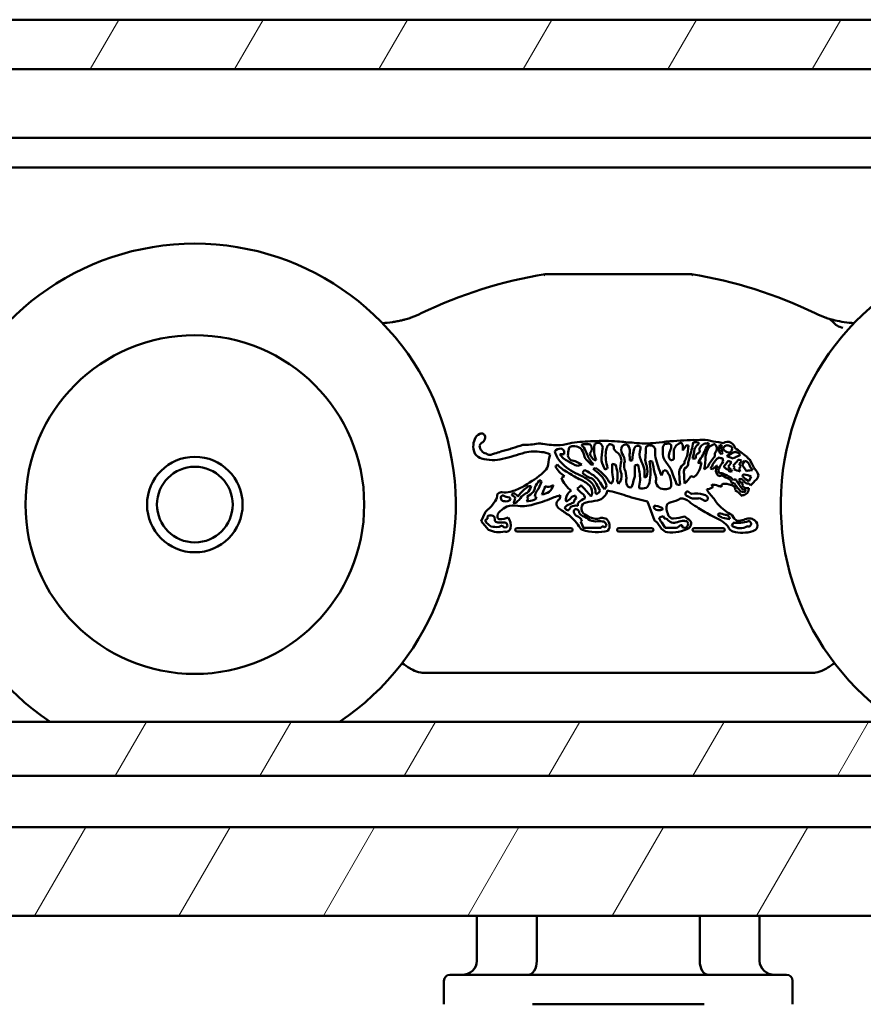
# Model space of a CAD drawing. Units: millimetres. Extents: x -282 to 1098, y -286 to 288.
# Drawn here: x 691 to 712, y 198 to 223 of the extents above; entities that cross this region are included whole.
import ezdxf

# ---------------------------------------------------------------- set-up
doc = ezdxf.new("R2010")
doc.units = ezdxf.units.MM
doc.header["$LTSCALE"] = 0.666667
doc.layers.add('Schraffur (ISO)', color=7, linetype='Continuous', lineweight=18)
doc.layers.add('Sichtbar (ISO)', color=7, linetype='Continuous', lineweight=50)

msp = doc.modelspace()

# ---------------------------------------------------------------- hatches: boundary and pattern name
at = {"layer": 'Schraffur (ISO)'}
h = msp.add_hatch(dxfattribs=at)
h.set_pattern_fill('ANSI31', color=256, scale=25.4, angle=15, style=0)
h.set_pattern_definition([(60, (397.403, -92.347), (-2.74963, 1.5875), [])])
h.paths.add_polyline_path([(568.44649, 223.44152), (568.44649, 222.18141), (948.55721, 222.18141), (948.55721, 223.44152)])
h.paths.add_polyline_path([(565.44648, 222.18141), (565.44648, 223.44152), (452.92209, 223.44152), (452.92209, 222.18141)])
h.paths.add_polyline_path([(568.44649, 205.61742), (568.44649, 204.24133), (948.55721, 204.24133), (948.55721, 205.61742)])
h.paths.add_polyline_path([(568.44649, 202.94152), (568.44649, 200.69152), (948.55721, 200.69152), (948.55721, 202.94152)])
h.paths.add_polyline_path([(565.44648, 204.24133), (565.44648, 205.61742), (452.92209, 205.61742), (452.92209, 204.24133)])
h.paths.add_polyline_path([(565.44648, 200.69152), (565.44648, 202.94152), (452.92209, 202.94152), (452.92209, 200.69152)])

# ---------------------------------------------------------------- linework, layer by layer
at = {"layer": 'Sichtbar (ISO)'}
for p, q in [((568.44649, 223.44152), (948.55721, 223.44152)), ((948.55721, 222.18141), (568.44649, 222.18141)), ((568.44649, 220.44152), (828.25721, 220.44152)), ((568.44649, 219.69152), (828.29182, 219.69152)), ((704.78907, 212.45825), (704.81446, 212.58198)), ((707.34671, 212.67691), (707.39909, 212.64913)), ((707.84308, 212.62607), (707.81417, 212.40733)), ((708.60775, 212.71794), (708.72177, 212.69298)), ((708.67353, 212.41806), (708.65044, 212.42363)), ((708.70476, 212.3112), (708.72524, 212.22097)), ((708.97151, 212.30132), (708.81757, 212.36045)), ((709.10221, 212.27064), (709.18509, 212.24745)), ((709.14811, 212.41133), (709.13746, 212.37115)), ((709.39201, 212.28453), (709.4496, 212.17076)), ((708.44755, 212.02832), (708.40059, 212.0447)), ((709.01563, 212.07448), (708.9714, 212.12074)), ((709.20274, 212.14223), (709.26329, 212.23667)), ((709.31736, 211.98241), (709.20274, 212.14223)), ((704.11344, 211.89978), (704.18969, 211.97844)), ((704.18969, 211.97844), (704.19692, 211.989)), ((709.17173, 211.78518), (709.12219, 211.77393)), ((709.43127, 211.83706), (709.37346, 211.72806)), ((709.37584, 211.5474), (709.36082, 211.47419)), ((706.97462, 210.72978), (706.80012, 211.20522)), ((702.57663, 210.70879), (702.6759, 210.92792)), ((702.91266, 210.82249), (702.92393, 210.73087)), ((705.34214, 210.8046), (705.43593, 210.77568)), ((708.65417, 210.73212), (708.40354, 210.86505)), ((708.93897, 210.86655), (709.00382, 210.77842)), ((702.76173, 210.48776), (702.57663, 210.70879)), ((702.70685, 210.67821), (702.68239, 210.73219)), ((702.82083, 210.57595), (702.70685, 210.67821)), ((704.85493, 210.53282), (703.48783, 210.53282)), ((705.17436, 210.54024), (705.1067, 210.69347)), ((705.61644, 210.5388), (705.17657, 210.5388)), ((706.90479, 210.53282), (706.07318, 210.53282)), ((707.04826, 210.6765), (706.97462, 210.72978)), ((707.159, 210.51744), (707.04826, 210.6765)), ((707.24997, 210.5388), (707.16563, 210.67475)), ((707.53149, 210.5388), (707.24997, 210.5388)), ((707.98772, 210.53282), (708.71834, 210.53282)), ((708.94512, 210.58627), (708.97627, 210.66736)), ((703.48783, 210.4427), (704.85493, 210.4427)), ((706.07318, 210.4427), (706.90479, 210.4427)), ((708.71834, 210.4427), (707.98772, 210.4427)), ((701.11115, 206.85691), (711.00545, 206.85691)), ((568.44649, 205.61742), (948.55721, 205.61742)), ((948.55721, 204.24133), (568.44649, 204.24133)), ((568.44649, 202.94152), (948.55721, 202.94152)), ((948.55721, 200.69152), (568.44649, 200.69152)), ((702.47029, 199.54152), (702.47029, 200.69152)), ((703.9905, 199.54152), (703.9905, 200.69152)), ((708.12602, 199.54152), (708.12602, 200.69152)), ((709.64623, 199.54152), (709.64623, 200.69152)), ((701.63326, 199.04152), (701.63326, 198.44152)), ((701.78326, 199.19152), (710.33326, 199.19152)), ((710.48326, 199.04152), (710.48326, 198.44152)), ((708.23957, 198.44152), (703.87695, 198.44152))]:
    msp.add_line(p, q, dxfattribs=at)
for radius in [4.3, 1.2125, 0.96132]:
    msp.add_circle((695.30838, 211.13022), radius, dxfattribs=at)
for centre, radius, start, end in [((695.30838, 211.13022), 6.625, 303.682725, 236.317275), ((716.80838, 211.13022), 6.625, 303.682725, 236.317275), ((706.05838, 205.63099), 11.5, 99.297918, 115.777472), ((706.05838, 205.63099), 11.5, 64.222528, 80.702083), ((699.9701, 218.23785), 2.5, 272.218117, 278.106081), ((699.9701, 218.23785), 2.5, 289.482989, 295.777472), ((712.14666, 218.23785), 2.5, 244.222528, 250.517011), ((712.14666, 218.23785), 2.5, 261.893919, 267.781883), ((702.82811, 212.61063), 0.45062, 156.866779, 206.566303), ((702.63643, 212.70951), 0.23602, 112.607536, 160.662033), ((702.58414, 212.83155), 0.10327, 16.824969, 111.856987), ((702.41105, 212.88064), 0.27262, 324.966365, 355.960771), ((707.92534, 206.08833), 6.67112, 91.711353, 97.893921), ((707.98772, 210.18597), 2.5838, 88.507917, 95.811274), ((708.17903, 210.98546), 1.78773, 84.969245, 93.978322), ((708.68188, 213.92358), 1.20792, 253.350699, 266.481331), ((702.6884, 212.57496), 0.15869, 109.939102, 161.212225), ((702.77083, 212.64135), 0.23317, 183.756497, 219.558509), ((703.82143, 210.06242), 2.52592, 103.350917, 106.481857), ((702.59157, 214.83503), 2.40356, 285.605499, 288.903516), ((701.33084, 219.29907), 7.03983, 286.839813, 289.086775), ((703.67619, 214.48314), 1.83739, 268.648848, 280.94912), ((704.04609, 212.1043), 0.57527, 80.196993, 92.082943), ((704.55103, 215.09243), 2.45523, 260.458288, 270.738535), ((704.5888, 212.36359), 0.18821, 86.176679, 140.000954), ((704.05257, 216.14425), 3.54668, 278.596023, 283.545293), ((704.58825, 212.45037), 0.10185, 17.216391, 82.611712), ((704.92787, 212.40419), 0.21088, 95.995221, 122.531939), ((705.49995, 208.24158), 4.49712, 91.043618, 97.882017), ((704.91182, 212.25988), 0.35408, 58.444337, 90.968022), ((704.87502, 212.33583), 0.31671, 8.161046, 45.469961), ((705.17166, 212.63575), 0.03601, 129.429862, 195.591789), ((704.42571, 211.87388), 1.03523, 42.898983, 46.601677), ((705.17684, 212.5415), 0.12525, 77.058727, 102.941273), ((703.90333, 211.8734), 1.46204, 21.123949, 28.837034), ((705.26151, 212.33309), 0.33529, 75.262828, 99.72264), ((705.2297, 212.54809), 0.16016, 313.810075, 43.014603), ((705.69385, 208.09905), 4.6471, 85.718862, 93.40254), ((705.72533, 212.55886), 0.28325, 156.327162, 185.519611), ((706.01893, 212.50303), 0.57625, 177.156719, 204.222892), ((705.54127, 212.55752), 0.13756, 51.352292, 123.221451), ((705.50745, 212.566), 0.15533, 351.91898, 39.568918), ((707.3581, 212.223), 1.727, 169.282327, 179.484033), ((707.61522, 211.9755), 1.9394, 160.567564, 164.925322), ((705.7162, 212.72517), 0.12578, 303.868257, 330.675897), ((705.82409, 212.45656), 0.20701, 60.252124, 89.507022), ((705.82119, 212.56433), 0.1278, 348.421081, 34.268508), ((706.32868, 212.83374), 0.48292, 217.661844, 236.148742), ((707.91737, 232.94197), 20.29574, 264.694677, 265.891765), ((706.36184, 212.51858), 0.22595, 154.536277, 206.663073), ((706.24626, 212.54388), 0.11393, 59.177804, 140.901606), ((706.07505, 212.48144), 0.28, 355.732118, 34.918553), ((708.10806, 212.10886), 1.70183, 164.784838, 175.311225), ((706.74708, 215.45478), 2.77096, 264.123229, 275.426525), ((706.54879, 212.53696), 0.08495, 87.214686, 167.39137), ((706.56934, 212.56585), 0.05831, 339.023, 106.362818), ((706.98376, 212.409), 0.3848, 159.306796, 202.213215), ((705.43816, 212.48595), 1.31915, 350.433283, 0.626117), ((706.96688, 212.51766), 0.21036, 153.200827, 184.71573), ((706.78127, 212.61141), 0.00242, 124.23576, 153.200652), ((706.84763, 212.5139), 0.12037, 80.303653, 124.23576), ((706.87757, 212.51593), 0.11702, 359.756859, 94.735655), ((708.08429, 212.47947), 1.0903, 178.109916, 187.972391), ((708.34217, 212.48), 1.15459, 176.470871, 186.603478), ((707.34409, 212.55016), 0.15432, 134.412005, 179.659548), ((707.3223, 212.46164), 0.21665, 83.531053, 113.449783), ((707.89805, 212.29481), 0.56236, 154.984921, 171.368285), ((707.20707, 212.60794), 0.19639, 337.44352, 12.10665), ((709.70655, 212.39515), 2.23765, 176.957635, 183.042365), ((707.70068, 212.46459), 0.23388, 136.333965, 167.825457), ((707.75732, 212.415), 0.30912, 108.704295, 136.933766), ((707.52612, 212.60001), 0.17046, 356.464949, 39.215921), ((706.35536, 213.52575), 1.68416, 322.61728, 327.710703), ((705.96764, 212.59974), 1.72866, 356.799576, 359.660708), ((707.81109, 212.39671), 0.23159, 82.059063, 97.940937), ((701.94296, 214.0495), 6.16914, 343.689012, 347.52075), ((706.5027, 212.76863), 1.51188, 342.09872, 351.28867), ((707.99714, 212.49398), 0.22458, 59.997765, 97.879576), ((708.1944, 212.4767), 0.20706, 128.615519, 162.302662), ((708.0581, 212.49164), 0.06803, 271.568766, 32.246021), ((707.90328, 212.82646), 0.24808, 310.738238, 326.202706), ((706.41193, 213.36857), 2.04381, 324.663393, 335.219822), ((708.45503, 212.42239), 0.35543, 148.019552, 162.724698), ((708.34999, 212.43621), 0.2627, 112.340886, 138.396949), ((708.38123, 211.52797), 1.15866, 91.818726, 96.496763), ((708.53241, 212.44646), 0.27283, 127.273292, 166.11399), ((708.70426, 212.32289), 0.42908, 141.878546, 175.27607), ((708.53103, 212.85192), 0.24965, 221.637993, 228.979305), ((708.69099, 212.18307), 0.5186, 113.095379, 128.705067), ((708.52619, 212.47144), 0.19258, 93.948883, 101.572864), ((708.42426, 212.55363), 0.14124, 327.180239, 51.10943), ((708.79981, 212.53575), 0.18923, 147.506558, 185.9195), ((708.91283, 212.58819), 0.30973, 193.434804, 212.094432), ((708.65394, 212.59109), 0.04831, 23.856948, 106.525483), ((708.79664, 212.53742), 0.12275, 143.38669, 225.775602), ((708.82386, 212.55366), 0.17272, 55.511884, 126.231162), ((708.82466, 212.53183), 0.10319, 70.134679, 165.102395), ((708.80307, 212.56134), 0.0782, 182.184804, 231.74299), ((708.78354, 212.35507), 0.28421, 56.575838, 74.451849), ((708.8308, 212.55139), 0.11669, 302.347297, 20.510174), ((708.83062, 212.51391), 0.20359, 14.774398, 63.438646), ((713.78941, 218.74285), 7.79946, 232.370952, 235.005579), ((702.66485, 212.60189), 0.30768, 218.799968, 255.57801), ((702.87658, 213.23414), 0.9739, 252.77697, 284.556015), ((703.25104, 213.02484), 0.84769, 218.87132, 221.943245), ((701.91272, 210.64368), 1.94773, 65.258566, 68.691067), ((702.79627, 212.52794), 0.13407, 239.335013, 280.559298), ((704.65735, 206.42914), 6.24323, 105.347898, 107.10722), ((702.85964, 213.0268), 0.59509, 284.128313, 294.328546), ((701.61675, 218.6813), 6.56456, 283.249958, 288.363329), ((703.93049, 211.3281), 1.14948, 81.041008, 102.338754), ((704.06776, 211.87704), 0.588, 63.74218, 85.929855), ((705.206, 212.09976), 0.92943, 160.868996, 177.221013), ((705.0891, 212.65692), 0.66713, 194.972191, 222.899298), ((704.99892, 212.69958), 0.51549, 213.826978, 244.861771), ((704.71803, 213.71299), 1.3087, 263.535894, 265.08983), ((704.63589, 212.63452), 0.22739, 262.450995, 282.61373), ((704.48684, 212.44657), 0.20159, 350.304052, 9.695948), ((704.47003, 212.47284), 0.31937, 343.48366, 357.381412), ((704.96787, 212.41621), 0.19466, 190.108085, 233.627569), ((704.71609, 211.5339), 0.73827, 55.844022, 79.358333), ((705.38034, 212.4083), 0.19378, 188.161046, 235.826582), ((705.91799, 212.65176), 0.69775, 201.123949, 225.899088), ((705.56362, 212.45961), 0.22468, 186.925884, 246.598563), ((705.00893, 212.94547), 0.83402, 303.923137, 305.514108), ((706.74543, 212.37733), 1.0081, 174.160889, 198.29661), ((705.82879, 212.2309), 0.30664, 15.876515, 41.152797), ((705.97939, 212.24745), 0.15927, 334.992841, 25.007159), ((705.87984, 212.21642), 0.3446, 1.690324, 35.633614), ((706.6133, 212.3889), 0.26877, 164.528013, 184.813683), ((705.85664, 212.27826), 0.49671, 356.505118, 10.215765), ((704.39747, 211.18611), 2.47668, 20.938785, 25.786963), ((707.31519, 212.35559), 0.58304, 188.768147, 204.945528), ((709.32857, 212.84352), 2.38048, 192.500973, 204.22061), ((708.08573, 212.72806), 0.96852, 203.154343, 220.557023), ((707.49328, 212.36486), 0.15191, 174.57837, 227.192442), ((707.84064, 210.80328), 1.51852, 104.047425, 107.261023), ((707.86493, 212.19657), 0.12588, 136.90976, 168.520214), ((707.05917, 212.58726), 0.77614, 336.885225, 346.595819), ((707.51366, 212.3501), 0.35172, 334.442707, 354.581871), ((707.98154, 214.11992), 1.81646, 268.733447, 271.266553), ((708.20891, 212.31004), 0.18732, 142.668419, 181.874113), ((706.73712, 212.36013), 1.53952, 347.35696, 359.929297), ((709.40505, 211.53748), 1.20902, 137.552011, 152.760269), ((708.86031, 211.95908), 0.44368, 122.291701, 161.513776), ((708.61726, 212.39358), 0.11178, 131.66982, 201.028913), ((708.68444, 212.3952), 0.08642, 224.952255, 283.60073), ((708.67408, 212.4555), 0.03744, 269.167277, 350.714463), ((708.8779, 212.63504), 0.18288, 227.628074, 274.809609), ((709.32278, 211.64111), 0.87903, 112.900373, 125.081399), ((697.71587, 235.53174), 25.8136, 295.851184, 296.115417), ((709.03172, 212.36752), 0.0977, 77.386183, 121.460083), ((708.77376, 212.44979), 0.37413, 312.086147, 331.391427), ((708.97633, 212.20786), 0.26629, 49.82614, 73.253661), ((709.14845, 212.22744), 0.14413, 94.370103, 119.021657), ((709.291, 212.31488), 0.04622, 12.90555, 56.597902), ((709.37139, 212.3333), 0.03625, 192.905552, 250.162924), ((709.27553, 212.06759), 0.24623, 61.768538, 70.162863), ((703.98359, 212.19837), 0.29891, 315.537473, 349.681505), ((704.7466, 211.81577), 0.40239, 125.139284, 135.108201), ((705.04889, 212.413), 0.66567, 208.070602, 237.649425), ((705.05668, 212.60179), 0.70869, 220.151184, 245.898072), ((705.54759, 213.08951), 1.29747, 223.110949, 246.452119), ((705.2977, 212.97219), 0.90255, 234.994029, 252.867179), ((705.45133, 211.08676), 1.10561, 106.863715, 112.298678), ((702.1997, 214.24903), 3.74605, 321.929634, 323.372058), ((703.42519, 209.13698), 3.38363, 55.249382, 58.244084), ((704.80372, 211.7286), 0.69898, 36.546796, 47.99212), ((705.37932, 212.37104), 0.22665, 266.443088, 283.546918), ((706.20397, 210.26712), 1.93291, 111.875431, 113.863685), ((704.27609, 210.50936), 1.90788, 46.120637, 53.086306), ((704.86975, 211.11818), 1.12502, 34.251406, 56.920484), ((706.36331, 212.42544), 0.75561, 194.320219, 212.984514), ((704.9131, 213.10092), 1.35931, 306.912353, 310.080026), ((710.72488, 212.18726), 4.82486, 180.2902, 183.614657), ((706.69838, 215.95556), 3.87584, 258.113905, 259.378117), ((705.27043, 211.85579), 0.77034, 351.296612, 22.142598), ((706.54404, 212.0683), 0.43493, 165.102029, 201.43496), ((706.50896, 212.1204), 0.30382, 159.542771, 197.39157), ((705.60019, 211.78436), 0.66566, 1.447977, 21.617493), ((706.38218, 217.15076), 4.90287, 269.652288, 270.347712), ((710.44336, 212.10927), 3.96755, 179.834349, 182.217231), ((707.13457, 210.04527), 2.17751, 105.376656, 107.608945), ((704.54739, 211.64554), 2.07087, 2.919064, 13.951365), ((705.71708, 211.88601), 1.01063, 356.258349, 10.55869), ((706.16355, 211.99005), 0.63438, 346.011306, 10.870689), ((705.54044, 211.96284), 1.33817, 347.757381, 11.644343), ((704.99006, 187.20213), 25.09989, 85.588031, 85.74795), ((684.12296, 207.46897), 23.28932, 11.097545, 11.790186), ((708.01015, 211.58118), 0.89913, 152.064035, 161.469639), ((707.29226, 212.50593), 0.50929, 261.365998, 268.386657), ((706.84928, 211.73926), 0.61607, 14.274388, 35.649816), ((707.92146, 211.92604), 0.31669, 145.218083, 184.296168), ((707.9307, 211.86191), 0.36397, 123.792537, 137.734792), ((707.93586, 211.95775), 0.21312, 156.058634, 195.783329), ((707.65687, 212.21115), 0.08535, 326.774757, 7.050031), ((707.68689, 212.17911), 0.14535, 291.886744, 7.610968), ((707.58247, 212.25365), 0.58931, 325.146537, 354.617468), ((707.74405, 215.06919), 2.90213, 276.631732, 278.42368), ((709.90177, 209.88813), 2.70595, 125.507902, 127.906444), ((708.48813, 212.02411), 0.08993, 122.719216, 166.760474), ((708.23976, 212.37171), 0.40137, 301.178586, 320.454334), ((708.7227, 211.99684), 0.18504, 139.843689, 200.395731), ((708.56527, 211.14192), 0.97438, 89.058661, 90.941339), ((708.717, 211.99347), 0.11411, 153.580337, 218.704412), ((709.67095, 211.50714), 1.18487, 142.954158, 153.044782), ((708.77891, 212.09557), 0.03401, 130.234806, 229.765194), ((710.01464, 211.20937), 1.55365, 138.514796, 144.048084), ((708.9688, 212.32543), 0.33216, 230.371834, 242.55066), ((708.74265, 211.89114), 0.15749, 27.520483, 62.372527), ((708.80397, 212.01844), 0.22503, 55.010565, 77.998551), ((711.53698, 210.03989), 3.38509, 140.286302, 142.517847), ((709.21141, 212.33466), 0.4304, 213.077208, 224.874511), ((708.86617, 211.95848), 0.08292, 11.61247, 60.974683), ((708.68372, 212.47126), 0.45345, 309.375992, 318.724814), ((708.47407, 212.3511), 0.60811, 327.764009, 332.94246), ((709.43381, 213.0923), 1.1549, 247.317253, 255.940245), ((709.00762, 212.30803), 0.18753, 309.258964, 341.154727), ((709.52941, 212.4404), 0.48944, 214.550225, 223.369339), ((709.02661, 212.19764), 0.17414, 306.440898, 327.587013), ((709.628, 212.1467), 0.50588, 190.149754, 200.202775), ((709.25323, 212.09831), 0.13872, 23.055776, 85.842756), ((709.43287, 211.6453), 0.35634, 84.395181, 108.913877), ((709.66772, 212.22722), 0.29638, 194.57494, 211.273646), ((709.44329, 212.08555), 0.03135, 202.889136, 254.503798), ((709.34225, 211.96315), 0.1307, 16.348206, 44.854083), ((709.89796, 212.3328), 0.47675, 199.869616, 217.247653), ((709.0639, 211.64604), 0.60431, 22.63654, 41.218881), ((700.37172, 216.98584), 6.31415, 300.924942, 306.341243), ((704.23953, 212.62008), 0.89296, 294.851866, 300.496595), ((705.34201, 212.10449), 0.78463, 202.059795, 232.656345), ((706.42173, 214.39687), 2.94966, 235.882117, 242.580093), ((704.63722, 210.87711), 1.09551, 52.169083, 69.032978), ((704.84959, 211.14969), 0.66425, 44.251238, 71.224219), ((705.5965, 212.39784), 0.64099, 225.696146, 252.901172), ((705.05858, 211.35958), 0.63091, 31.509812, 62.091746), ((704.57064, 211.07626), 1.09718, 22.19415, 40.250462), ((705.23906, 211.48685), 0.53609, 13.110304, 47.891673), ((706.00601, 211.85466), 0.23075, 206.589415, 233.774749), ((705.68038, 211.78977), 0.2475, 335.989691, 22.146541), ((705.86479, 211.85455), 0.27983, 314.983479, 11.296707), ((706.56122, 211.73138), 0.30371, 166.714364, 202.607665), ((706.0649, 211.9066), 0.4168, 336.136944, 6.775871), ((708.88705, 211.32292), 2.31146, 169.327277, 174.364984), ((706.14096, 213.79518), 2.05983, 286.48789, 288.047888), ((706.06264, 211.62596), 0.97045, 10.587316, 19.612853), ((704.93622, 211.79423), 2.08037, 357.581136, 0.27631), ((708.11721, 212.48018), 0.96852, 209.937322, 218.515818), ((706.46482, 211.59619), 0.93764, 1.526242, 17.430341), ((703.41425, 210.23041), 4.36071, 18.902728, 22.385978), ((711.54561, 212.13621), 3.94689, 183.397342, 187.242948), ((711.40629, 211.93995), 3.67573, 180.626158, 184.3361), ((707.29229, 212.19536), 0.69702, 310.080324, 330.359896), ((707.80711, 211.54341), 0.32043, 61.195295, 73.502457), ((707.83856, 212.06826), 0.27328, 296.736383, 326.359878), ((708.70772, 211.98891), 0.16824, 199.642396, 236.628593), ((708.68912, 211.69798), 0.16761, 86.631735, 116.177139), ((708.67028, 211.75334), 0.174, 75.908177, 104.07927), ((712.25162, 218.84474), 7.8316, 243.023134, 244.488515), ((707.32605, 208.87402), 3.34865, 61.598326, 65.538959), ((708.5686, 211.48389), 0.42645, 32.664081, 43.369226), ((708.72045, 213.09213), 1.13978, 278.16483, 281.48522), ((708.78155, 211.63759), 0.22799, 29.117889, 52.974999), ((709.01831, 211.71799), 0.04843, 22.430452, 140.901582), ((708.99312, 211.65531), 0.1753, 29.364606, 42.585003), ((709.10661, 211.63475), 0.16392, 29.573134, 66.591907), ((709.2412, 211.86527), 0.02698, 66.247223, 226.155848), ((709.45068, 211.98266), 0.26606, 210.954927, 253.127978), ((709.23134, 211.4898), 0.4007, 60.069681, 87.034516), ((704.82952, 216.18845), 6.47841, 315.039977, 316.994287), ((709.33982, 211.9517), 0.29116, 321.314689, 345.465192), ((702.71488, 213.47831), 2.11128, 286.432633, 295.285184), ((701.84547, 213.68766), 2.84032, 309.335071, 312.135796), ((703.53472, 211.6758), 0.32222, 309.872366, 346.137019), ((703.82096, 211.46826), 0.13302, 78.470215, 121.725622), ((703.61231, 211.61802), 0.33418, 330.673524, 351.261969), ((704.63541, 211.25421), 0.76024, 140.055204, 155.684347), ((703.40523, 211.91244), 0.73158, 323.713428, 343.57524), ((704.06561, 211.70301), 0.04142, 3.563955, 108.360495), ((704.10194, 211.70908), 0.32156, 272.470823, 343.867718), ((703.15754, 211.90468), 1.08877, 331.658525, 343.430902), ((704.95424, 213.72463), 2.25964, 250.530932, 251.915938), ((704.21115, 212.04047), 0.46572, 275.132429, 295.389774), ((704.82737, 211.85017), 0.36823, 300.918483, 321.258325), ((705.50168, 211.90594), 0.61112, 217.458973, 234.097116), ((701.53138, 208.17287), 4.97194, 39.752462, 43.888848), ((705.11942, 211.4338), 0.36222, 8.289978, 58.414779), ((705.13013, 211.42841), 0.26884, 344.495005, 43.423168), ((707.49703, 212.80644), 2.20456, 210.44612, 215.679315), ((705.60583, 211.64449), 0.15947, 309.039501, 346.937409), ((705.86734, 211.71589), 0.04744, 272.78395, 325.563929), ((704.84572, 211.25136), 1.28259, 18.419485, 22.356711), ((706.36676, 211.66187), 0.09805, 208.80126, 288.784047), ((705.05446, 212.03996), 1.424, 340.688713, 347.756769), ((706.6655, 211.86055), 0.32048, 255.778416, 288.702003), ((706.64976, 211.72175), 0.20295, 305.723825, 347.863371), ((707.22125, 211.72938), 0.20779, 186.34111, 278.773408), ((707.2672, 211.75059), 0.22702, 266.400312, 297.05918), ((707.36937, 211.55057), 0.00242, 297.05918, 314.454935), ((707.29845, 211.62286), 0.10369, 314.454819, 359.059361), ((707.59094, 211.75961), 0.12722, 246.2925, 287.98135), ((708.2905, 211.85065), 0.32884, 272.169299, 296.845556), ((708.73242, 211.71314), 0.47007, 203.986038, 217.394941), ((708.44761, 211.24046), 0.3955, 68.501188, 92.486167), ((708.4882, 211.64835), 0.05914, 192.460648, 208.218758), ((708.39938, 211.58706), 0.04958, 323.038396, 42.23501), ((707.85975, 209.40902), 2.31829, 69.405583, 71.573056), ((708.73723, 211.59412), 0.0638, 85.180819, 193.566674), ((708.76627, 211.25533), 0.40306, 54.910343, 93.368391), ((708.9714, 211.71565), 0.04381, 182.08405, 306.157225), ((710.36396, 212.58067), 1.63665, 213.377073, 223.17855), ((708.93879, 211.51271), 0.09353, 346.258355, 50.745172), ((710.41753, 212.52126), 1.56538, 210.088927, 219.835221), ((709.31233, 211.68468), 0.17579, 161.221029, 178.485488), ((709.15788, 211.61973), 0.07277, 35.551928, 106.998893), ((709.46657, 211.55365), 0.27202, 156.516744, 165.077665), ((709.31763, 211.67037), 0.12309, 202.282848, 256.943236), ((709.27255, 211.78359), 0.27116, 257.851139, 268.651788), ((709.25323, 211.4807), 0.03434, 260.177939, 67.857301), ((709.37258, 211.82279), 0.16343, 220.966836, 259.615102), ((709.33993, 211.74853), 0.20431, 255.801648, 280.122673), ((709.35583, 211.60539), 0.05806, 5.268128, 102.643938), ((702.71378, 211.36662), 0.26801, 314.812046, 356.935172), ((703.04936, 211.35926), 0.06831, 124.730804, 185.858439), ((703.10724, 211.25696), 0.18568, 88.134272, 121.422326), ((703.13498, 211.30004), 0.05969, 89.816876, 168.207436), ((705.2678, 211.64564), 2.21647, 188.651271, 189.715338), ((703.15989, 211.29227), 0.0795, 195.066951, 281.856076), ((703.178, 212.09087), 0.65155, 264.300329, 281.880306), ((703.38747, 211.84637), 0.54815, 242.595586, 260.258458), ((703.20592, 211.39876), 0.18667, 260.844226, 308.130369), ((703.22481, 211.23842), 0.09732, 7.976468, 44.082333), ((703.38147, 211.37833), 0.02461, 144.60568, 223.279076), ((703.41163, 211.35593), 0.06217, 114.705696, 143.873291), ((703.35183, 211.27309), 0.08915, 13.110934, 82.442167), ((703.40333, 211.37397), 0.04231, 61.35632, 114.705696), ((703.25654, 211.2993), 0.18222, 318.081449, 358.116685), ((703.3556, 211.25123), 0.17374, 29.231104, 66.954473), ((703.00909, 211.73038), 0.71476, 309.392927, 326.416256), ((704.38344, 210.69064), 1.08829, 132.670834, 143.624659), ((704.25221, 210.53447), 1.02973, 119.74716, 128.974536), ((703.54552, 211.36884), 0.23798, 320.866645, 340.670789), ((703.74183, 211.72283), 0.50433, 268.669133, 290.895105), ((703.503, 211.81814), 0.54119, 296.402554, 317.760408), ((703.55544, 211.18888), 0.2373, 25.239225, 37.51846), ((703.71249, 211.6471), 0.44736, 297.882198, 308.493629), ((704.22429, 211.311), 0.28459, 143.700415, 175.231141), ((704.33172, 211.80365), 0.61063, 230.179447, 236.077239), ((702.99647, 214.64232), 3.6233, 285.282381, 293.280759), ((701.91718, 218.91825), 8.00818, 288.276245, 289.463234), ((704.64672, 211.12672), 0.16074, 120.056961, 178.069523), ((704.32823, 211.3637), 0.25733, 337.646559, 0.887191), ((704.99882, 211.23772), 0.27689, 118.652681, 172.970407), ((704.46566, 211.20224), 0.2675, 1.558973, 15.028546), ((704.63281, 211.49367), 0.30131, 289.433115, 317.490871), ((704.95012, 211.24048), 0.10733, 107.62309, 152.481148), ((705.03936, 210.80124), 0.55505, 96.877243, 102.669548), ((704.99612, 211.2317), 0.05446, 92.026437, 166.367502), ((706.18502, 211.70595), 1.26266, 196.265722, 199.42021), ((705.37044, 210.83585), 0.47541, 109.538112, 131.620254), ((705.07726, 211.29371), 0.13455, 355.809159, 60.598463), ((705.33613, 211.64853), 0.29677, 273.427889, 280.296921), ((705.69103, 211.49023), 0.21321, 181.128408, 206.050603), ((705.48648, 211.49592), 0.10018, 277.452645, 357.017591), ((705.46777, 211.54874), 0.3187, 281.724019, 348.476519), ((705.33008, 208.89237), 2.63146, 69.348277, 80.154154), ((708.24937, 217.51531), 6.47438, 252.088173, 257.065069), ((707.25792, 211.87573), 0.70078, 281.632829, 302.482809), ((707.64367, 210.95928), 0.32545, 49.449677, 91.653821), ((707.82165, 211.40326), 0.05755, 80.69182, 260.691819), ((708.31601, 212.15972), 0.95658, 238.22926, 243.6985), ((708.14813, 211.84863), 0.50158, 230.77717, 243.672537), ((707.96672, 211.4274), 0.14576, 239.228451, 284.246905), ((708.0506, 210.91688), 0.49811, 70.985297, 104.523989), ((708.04359, 211.73311), 0.44886, 264.759021, 279.23652), ((708.01829, 210.93766), 0.36561, 55.916513, 74.557671), ((708.18949, 211.22298), 0.16649, 40.54204, 81.920577), ((708.26959, 211.28583), 0.0649, 224.346063, 44.346063), ((707.51, 210.56441), 1.21077, 30.811644, 45.478008), ((708.73538, 210.97751), 0.59139, 38.142437, 60.159548), ((709.30092, 211.9635), 0.51939, 255.45451, 264.082628), ((709.23743, 211.33466), 0.03782, 69.605337, 167.616716), ((709.20366, 211.52287), 0.15982, 287.085719, 331.374917), ((709.04509, 211.64621), 0.35955, 326.220609, 331.416374), ((702.21751, 211.6427), 0.82862, 309.095465, 325.715899), ((702.90416, 211.17459), 0.00242, 128.035089, 145.715899), ((703.65584, 210.30428), 0.88765, 118.908996, 132.049436), ((703.39524, 210.57769), 0.53107, 77.810668, 108.499088), ((703.42685, 211.26747), 0.09638, 248.881074, 291.833095), ((703.61521, 212.12938), 1.03821, 264.037891, 288.899442), ((704.65265, 211.16838), 0.17048, 192.27808, 239.082076), ((715.56625, 227.11093), 19.49039, 235.636474, 236.498033), ((704.91456, 210.89341), 0.26505, 109.610075, 145.481332), ((704.80085, 211.11044), 0.1242, 212.554073, 271.483506), ((705.00009, 210.92187), 0.20634, 134.709821, 161.810856), ((703.62455, 214.30043), 3.37806, 290.826716, 292.674999), ((704.97411, 210.89143), 0.21345, 75.365376, 123.939638), ((704.85792, 211.23468), 0.08584, 323.372041, 6.589505), ((704.99397, 210.94026), 0.07408, 90.459457, 153.279697), ((704.89914, 210.71059), 0.31803, 65.34226, 72.76412), ((705.16713, 211.10868), 0.13951, 143.714668, 184.410702), ((705.34071, 211.04235), 0.21902, 178.291538, 217.565552), ((705.26423, 211.04463), 0.1425, 99.660306, 178.291538), ((707.49425, 199.26747), 12.12891, 99.307828, 100.709613), ((707.0348, 211.06851), 0.0723, 155.986028, 259.705913), ((706.973, 210.68556), 0.4124, 64.993383, 90.588779), ((707.14348, 211.02109), 0.0384, 316.520255, 84.246637), ((707.51945, 211.04609), 0.2378, 156.670647, 189.721595), ((708.48516, 211.26058), 1.22682, 191.979745, 198.807954), ((707.30331, 211.1393), 0.00242, 134.51453, 156.670647), ((707.42401, 211.01654), 0.17457, 98.159866, 134.51453), ((708.65058, 212.1226), 1.21312, 229.034437, 240.277515), ((709.73769, 213.59257), 3.03633, 236.211781, 243.9346), ((709.43792, 211.88953), 1.13383, 218.443353, 221.948001), ((709.65328, 212.15069), 1.46944, 223.908909, 240.915069), ((703.2786, 210.45319), 0.76721, 134.583758, 141.773181), ((702.86131, 210.5168), 0.28002, 116.54781, 129.715983), ((703.24158, 210.79813), 0.50636, 176.508091, 183.491909), ((702.82166, 210.71689), 0.14097, 86.575367, 127.335986), ((702.61346, 210.23364), 0.6605, 63.064731, 70.855049), ((703.14183, 210.83316), 0.15314, 121.71899, 192.55554), ((703.05722, 210.82923), 0.0712, 204.349519, 264.340048), ((703.0512, 211.29355), 0.53518, 269.893037, 293.26094), ((702.99432, 210.59995), 0.33574, 347.755632, 36.971928), ((703.92048, 209.80319), 1.37906, 32.089911, 49.929689), ((705.05268, 210.96535), 0.12515, 176.236135, 219.840782), ((705.0395, 210.91861), 0.0894, 201.968477, 252.779703), ((704.92174, 210.59415), 0.25591, 35.413481, 69.101068), ((704.90807, 210.89334), 0.16312, 10.031564, 40.656679), ((705.19523, 210.96659), 0.13423, 199.512829, 254.486488), ((704.81969, 210.0419), 0.86483, 53.017255, 66.876674), ((706.11401, 212.29993), 1.68279, 235.757381, 242.697748), ((705.50365, 211.07525), 0.30712, 257.262589, 291.959536), ((705.62925, 210.46127), 0.32931, 66.823693, 91.871961), ((705.61781, 210.59475), 0.22032, 324.013651, 50.193414), ((707.10199, 211.29233), 0.30564, 254.80549, 283.115433), ((706.94023, 211.27958), 0.50694, 288.024152, 300.201056), ((707.38179, 210.87597), 0.29532, 195.404368, 222.95004), ((707.05416, 210.73886), 0.17444, 12.835179, 36.02491), ((707.21133, 210.53629), 0.24167, 69.252792, 86.939614), ((707.47058, 210.87255), 0.2057, 212.416974, 295.308203), ((707.58931, 211.04018), 0.31802, 213.412652, 229.622412), ((707.45025, 210.87666), 0.10337, 229.622446, 277.582431), ((707.37736, 212.04578), 1.27452, 273.893069, 286.612416), ((707.61217, 210.56764), 0.28765, 47.018353, 63.226317), ((707.74018, 210.60455), 0.1864, 22.62199, 68.574687), ((708.65525, 210.84734), 0.07281, 126.87427, 161.775501), ((708.82761, 211.13805), 0.36072, 227.967194, 250.735594), ((708.53531, 210.14633), 0.76308, 71.215211, 84.265637), ((709.07642, 212.21487), 1.4643, 255.451989, 262.611298), ((708.78356, 210.76423), 0.10456, 359.178943, 91.382598), ((709.17478, 210.92175), 0.22309, 219.975295, 246.592337), ((709.37432, 210.53282), 0.245, 54.007844, 121.176395), ((702.98382, 211.4222), 0.86181, 259.098671, 273.221255), ((702.95293, 210.72753), 0.02919, 173.427071, 217.963264), ((703.00632, 210.77989), 0.10384, 222.625067, 281.685483), ((703.22115, 216.17773), 5.50294, 267.981709, 269.550653), ((702.97162, 210.75546), 0.20297, 287.379724, 311.929296), ((703.19218, 210.64261), 0.09311, 204.184156, 289.516597), ((703.14886, 210.54046), 0.13762, 52.207418, 77.776859), ((703.21381, 210.55231), 0.11115, 251.204157, 347.755632), ((702.85682, 210.802), 0.44202, 326.003726, 331.257292), ((702.58021, 210.49606), 0.6707, 8.002786, 13.199667), ((703.48783, 210.48776), 0.04506, 90, 270), ((704.85493, 210.48776), 0.04506, 270, 90), ((705.18633, 210.59695), 0.11506, 212.089911, 251.607943), ((705.03806, 210.75672), 0.09334, 317.338993, 351.198678), ((705.17657, 210.54122), 0.00242, 203.823968, 270), ((705.47442, 211.02918), 0.32552, 245.600585, 280.185795), ((705.53554, 209.54201), 1.16679, 81.905565, 90.174382), ((705.5933, 210.59026), 0.05643, 294.21632, 354.222843), ((705.61686, 210.45605), 0.1326, 48.394367, 75.774869), ((705.58845, 210.55508), 0.18054, 16.926641, 51.909639), ((705.69507, 210.62216), 0.06768, 278.35281, 347.615655), ((706.07318, 210.48776), 0.04506, 90, 270), ((706.90479, 210.48776), 0.04506, 270, 90), ((707.32927, 210.63599), 0.20748, 214.846476, 261.318558), ((707.41365, 211.34828), 0.92465, 262.812083, 299.040453), ((707.36614, 210.94183), 0.43563, 292.307649, 307.4754), ((707.74394, 210.18447), 0.53527, 91.155922, 110.268491), ((707.67119, 210.55259), 0.05911, 79.723865, 132.591886), ((707.78863, 210.57895), 0.11152, 163.433621, 190.778849), ((707.73586, 210.65047), 0.10843, 238.415409, 313.500445), ((707.70724, 210.63296), 0.09046, 52.013446, 73.358472), ((707.78767, 210.64641), 0.06292, 82.500504, 113.164403), ((707.73315, 210.63283), 0.09852, 321.735765, 50.449857), ((707.70522, 210.6745), 0.20703, 319.438246, 0.484837), ((707.98772, 210.48776), 0.04506, 90, 270), ((708.24404, 210.02988), 0.81323, 43.96203, 59.713928), ((708.71834, 210.48776), 0.04506, 270, 90), ((708.56087, 210.39137), 0.33666, 25.031339, 37.093312), ((709.01146, 210.60178), 0.16063, 205.031339, 254.356415), ((709.14506, 210.91234), 0.38249, 238.483874, 300.405058), ((709.05691, 211.73221), 1.06789, 265.669105, 286.560537), ((709.07852, 211.29007), 0.5731, 270.76296, 287.146965), ((709.36704, 210.64247), 0.06639, 244.677907, 94.965183), ((709.42009, 210.63028), 0.18489, 287.108439, 333.692733), ((709.42105, 210.59128), 0.17028, 345.393855, 55.169961), ((703.02914, 211.07424), 0.64457, 245.488907, 283.352267), ((705.51122, 211.57405), 1.14476, 251.607943, 284.408897), ((709.2103, 211.31185), 0.89802, 254.356415, 287.108439), ((701.78326, 199.04152), 0.15, 90, 180), ((710.33326, 199.04152), 0.15, 0, 90)]:
    msp.add_arc(centre, radius, start, end, dxfattribs=at)
for centre, major_axis, ratio, start_param, end_param in [((704.23329, 216.60128), (0.03095, -0.37886), 0.25220419, 3.16238106, 3.56404103), ((704.23329, 216.60128), (0.03095, -0.37886), 0.25220419, 3.56406913, 3.56408273), ((707.88348, 216.60127), (0.03094, 0.37887), 0.25220194, 5.8606942, 6.26238763), ((-639.26968, 1735.05295), (1340.7764, -1518.76547), 0.03121999, 6.2699908, 6.27060166), ((2051.38644, 1735.05294), (-1340.7764, -1518.76547), 0.03121999, 0.01258364, 0.0131945), ((702.08389, 199.54152), (0.3864, 0), 0.90580427, 4.71238898, 6.28318531), ((703.76782, 199.54152), (0, -0.35), 0.63623415, 0, 1.57079633), ((708.3487, 199.54152), (0, -0.35), 0.63623416, 4.71238898, 6.28318531), ((710.03263, 199.54152), (-0.3864, 0), 0.90580427, 0, 1.57079633)]:
    msp.add_ellipse(centre, major_axis=major_axis, ratio=ratio, start_param=start_param, end_param=end_param, dxfattribs=at)
for points, knots in [([(704.20232, 216.98022), (704.20232, 216.98022), (704.20216, 216.98019), (704.20151, 216.98009), (704.20102, 216.98001), (704.20035, 216.9799)], [-0.00379660409, -0.00379660409, -0.00379660409, -0.00379660409, -0.00189161227, -0.00189161227, -0.00001085064, -0.00001085064, -0.00001085064, -0.00001085064]), ([(707.91444, 216.98022), (707.41638, 216.98022), (706.15825, 216.98022), (704.86639, 216.98022), (704.20232, 216.98022)], [0.793905405, 0.793905405, 0.793905405, 0.793905405, 1.123252527, 1.562382022, 1.562382022, 1.562382022, 1.562382022]), ([(707.91641, 216.9799), (707.91573, 216.98001), (707.91524, 216.98009), (707.91459, 216.98019), (707.91444, 216.98022), (707.91444, 216.98022)], [-0.00378574163, -0.00378574163, -0.00378574163, -0.00378574163, -0.00189731973, -0.00189731973, 0, 0, 0, 0]), ([(700.7644, 215.86738), (700.76417, 215.86731), (700.76393, 215.86723), (700.74628, 215.86132), (700.71135, 215.85001), (700.64459, 215.83012), (700.57124, 215.81077), (700.50123, 215.79471), (700.42611, 215.77923), (700.36376, 215.76868), (700.32261, 215.76282)], [-0.000352565, -0.000352565, -0.000352565, -0.000352565, 0, 0, 0.026429848, 0.052859696, 0.079289544, 0.092504468, 0.105719392, 0.13214924, 0.13214924, 0.13214924, 0.13214924]), ([(711.35236, 215.86738), (711.35297, 215.86718), (711.35358, 215.86697), (711.433, 215.83967), (711.48626, 215.78782), (711.52926, 215.74588)], [-0.1325018056, -0.1325018056, -0.1325018056, -0.1325018056, -0.1321492405, -0.1321492405, -0.0870280672, -0.0870280672, -0.0870280672, -0.0870280672]), ([(711.79414, 215.76282), (711.71186, 215.77454), (711.59023, 215.7989), (711.44299, 215.83798), (711.38785, 215.85553), (711.35282, 215.86723), (711.35259, 215.86731), (711.35236, 215.86738)], [0, 0, 0, 0, 0.052859696, 0.079289544, 0.13214924, 0.13214924, 0.132501806, 0.132501806, 0.132501806, 0.132501806]), ([(711.53035, 215.74637), (711.53764, 215.7391), (711.54461, 215.73212), (711.55135, 215.72563), (711.56607, 215.71147), (711.57978, 215.69952), (711.59386, 215.68915), (711.5986, 215.68565), (711.60337, 215.68233), (711.60821, 215.67913), (711.6115, 215.67695), (711.61482, 215.67483), (711.61817, 215.67276), (711.66104, 215.64621), (711.71162, 215.62813), (711.76259, 215.61659)], [-0.0870280672, -0.0870280672, -0.0870280672, -0.0870280672, -0.0792895443, -0.0792895443, -0.0792895443, -0.0624141283, -0.0624141283, -0.0624141283, -0.0567309607, -0.0567309607, -0.0567309607, -0.0528596962, -0.0528596962, -0.0528596962, -0.0033685676, -0.0033685676, -0.0033685676, -0.0033685676]), ([(701.11115, 206.85691), (701.08836, 206.85691), (701.06555, 206.85895), (700.96629, 206.87498), (700.89699, 206.90525), (700.81819, 206.94539), (700.79212, 206.95982), (700.7, 207.01405), (700.6367, 207.05859), (700.57694, 207.09774), (700.57649, 207.09804), (700.57604, 207.09833)], [-0.0991755478, -0.0991755478, -0.0991755478, -0.0991755478, -0.0897799595, -0.0897799595, -0.0577250674, -0.0577250674, -0.0425414516, -0.0425414516, 0, 0, 0.0003230707, 0.0003230707, 0.0003230707, 0.0003230707]), ([(711.54072, 207.09833), (711.54027, 207.09804), (711.53982, 207.09774), (711.45248, 207.04054), (711.36927, 206.98103), (711.2132, 206.90181), (711.14547, 206.87422), (711.05126, 206.85896), (711.02836, 206.85691), (711.00548, 206.85691)], [-0.126949284, -0.126949284, -0.126949284, -0.126949284, -0.126589688, -0.126589688, -0.057233134, -0.057233134, -0.013728169, -0.013728169, 0, 0, 0, 0])]:
    msp.add_open_spline(points, degree=3, knots=knots, dxfattribs=at)

doc.saveas('drawing.dxf')
